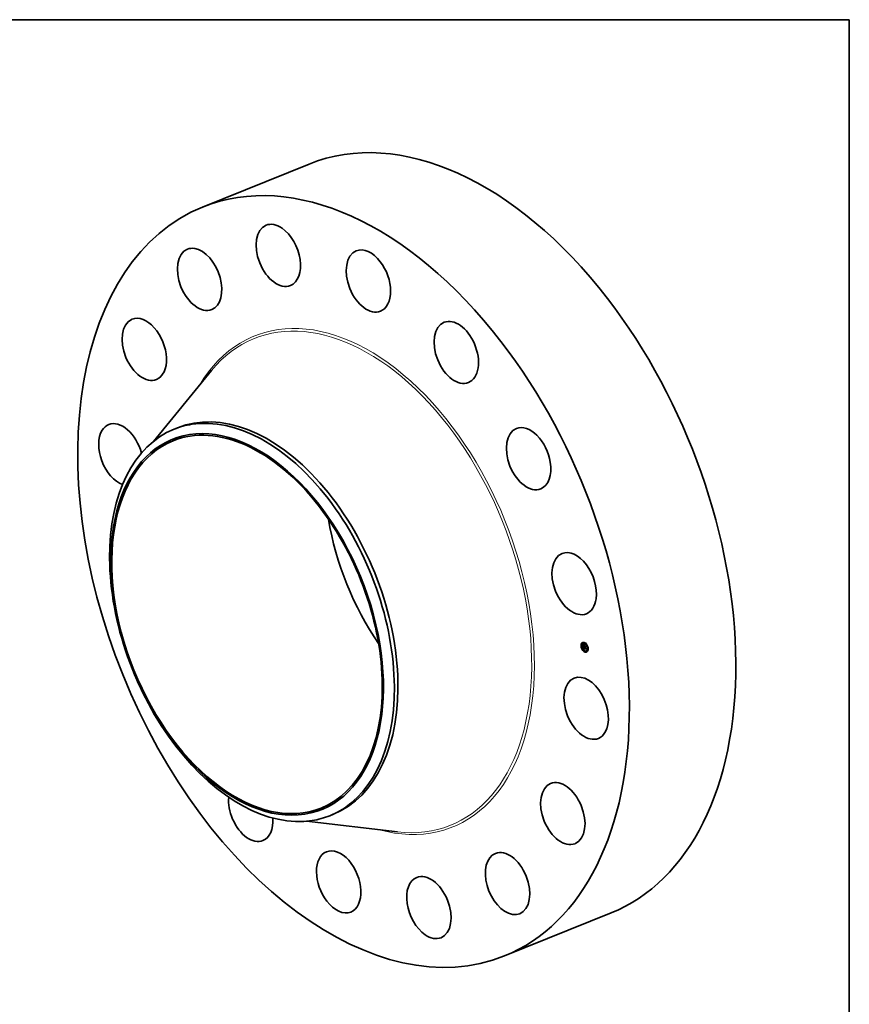
# Model space of a CAD drawing. Extents: x 0 to 10.8, y 0 to 8.2.
# Drawn here: x 6.4 to 10.8, y 3.1 to 8.2 of the extents above; entities that cross this region are included whole.
import ezdxf

# ---------------------------------------------------------------- set-up
doc = ezdxf.new("R2010")
doc.units = 0
doc.header["$MEASUREMENT"] = 0
doc.layers.get('0').update_dxf_attribs({"lineweight": 13})
doc.layers.add('1', color=7, linetype='Continuous', lineweight=13)

msp = doc.modelspace()

# ---------------------------------------------------------------- linework, layer by layer
at = {"color": 7, "lineweight": 35, "ltscale": 0.015156}
for p, q in [((7.335196, 7.261108), (7.897396, 7.48791)), ((8.929958, 3.30818), (9.492158, 3.534982))]:
    msp.add_line(p, q, dxfattribs=at)
at = {"color": 7, "lineweight": 35, "ltscale": 0.012093}
for p, q in [((7.07559, 6.023915), (7.382528, 6.397801)), ((7.884465, 4.018869), (8.36492, 3.962635))]:
    msp.add_line(p, q, dxfattribs=at)
at = {"color": 7, "lineweight": 35, "ltscale": 0.000511}
for p, q in [((7.184786, 6.088425), (7.203758, 6.096078)), ((8.007889, 4.048204), (8.026861, 4.055858))]:
    msp.add_line(p, q, dxfattribs=at)
at = {"color": 7, "lineweight": 35, "ltscale": 3.2e-05}
for p, q in [((9.336689, 4.944258), (9.335484, 4.943772)), ((9.337923, 4.941198), (9.336719, 4.940712)), ((9.339962, 4.958993), (9.338758, 4.958507)), ((9.341197, 4.955933), (9.339992, 4.955447)), ((9.345764, 4.95793), (9.344559, 4.957444)), ((9.347864, 4.941362), (9.349069, 4.941848)), ((9.350974, 4.962349), (9.34977, 4.961863)), ((9.350795, 4.945261), (9.352, 4.945747)), ((9.352209, 4.959289), (9.351005, 4.958803)), ((9.351264, 4.940395), (9.352469, 4.940881)), ((9.351325, 4.940057), (9.35253, 4.940544)), ((9.351941, 4.940202), (9.353146, 4.940688)), ((9.35232, 4.940094), (9.353525, 4.94058)), ((9.352538, 4.940032), (9.353742, 4.940518)), ((9.363274, 4.952361), (9.36207, 4.951875)), ((9.364509, 4.9493), (9.363304, 4.948814)), ((9.343071, 4.926777), (9.341866, 4.926291)), ((9.344306, 4.923717), (9.343101, 4.923231)), ((9.348602, 4.931036), (9.349806, 4.931522)), ((9.349008, 4.930802), (9.350213, 4.931288)), ((9.349186, 4.926091), (9.350391, 4.926577)), ((9.349206, 4.930864), (9.350411, 4.93135)), ((9.349428, 4.926182), (9.350633, 4.926668)), ((9.355371, 4.916789), (9.354166, 4.916303)), ((9.356606, 4.913728), (9.355401, 4.913242)), ((9.361816, 4.918147), (9.360612, 4.917661)), ((9.366383, 4.920145), (9.365178, 4.919659)), ((9.367618, 4.917084), (9.366413, 4.916598)), ((9.369657, 4.934879), (9.368452, 4.934393)), ((9.370892, 4.931819), (9.369687, 4.931333))]:
    msp.add_line(p, q, dxfattribs=at)
at = {"color": 7, "lineweight": 35, "ltscale": 6e-06}
for p, q in [((9.345854, 4.951714), (9.345996, 4.951543)), ((9.346695, 4.951521), (9.346911, 4.951608)), ((9.346904, 4.950518), (9.347075, 4.950349)), ((9.346968, 4.951187), (9.347194, 4.951278)), ((9.347021, 4.947254), (9.347016, 4.94701)), ((9.347034, 4.947476), (9.347021, 4.947254)), ((9.347239, 4.950877), (9.347473, 4.950972)), ((9.347404, 4.946881), (9.347609, 4.946964)), ((9.347417, 4.946485), (9.347623, 4.946568)), ((9.347422, 4.939441), (9.347641, 4.939529)), ((9.347578, 4.939246), (9.347422, 4.939441)), ((9.347486, 4.947835), (9.347554, 4.948075)), ((9.347486, 4.947835), (9.347693, 4.947919)), ((9.347508, 4.95059), (9.347748, 4.950687)), ((9.347508, 4.939687), (9.347674, 4.939489)), ((9.347554, 4.948075), (9.347769, 4.948162)), ((9.347578, 4.939246), (9.34781, 4.93934)), ((9.347632, 4.946403), (9.347648, 4.946173)), ((9.347672, 4.947841), (9.347634, 4.947606)), ((9.347643, 4.948276), (9.347858, 4.948363)), ((9.347648, 4.946173), (9.347667, 4.945927)), ((9.347731, 4.948062), (9.347672, 4.947841)), ((9.347712, 4.945466), (9.347738, 4.945245)), ((9.347811, 4.94827), (9.347731, 4.948062)), ((9.347738, 4.945245), (9.347769, 4.945004)), ((9.348923, 4.949714), (9.348833, 4.949512)), ((9.352492, 4.938282), (9.352612, 4.938093)), ((9.352612, 4.938093), (9.352743, 4.937905)), ((9.352697, 4.938733), (9.352901, 4.938815)), ((9.352789, 4.938561), (9.352995, 4.938644)), ((9.35289, 4.938394), (9.353097, 4.938477)), ((9.35315, 4.938396), (9.353001, 4.938232)), ((9.348167, 4.934872), (9.348178, 4.934649)), ((9.348178, 4.934649), (9.348197, 4.934411)), ((9.348589, 4.935219), (9.348823, 4.935314)), ((9.348592, 4.935492), (9.348609, 4.935711)), ((9.348593, 4.935063), (9.348817, 4.935153)), ((9.348601, 4.934894), (9.348816, 4.93498)), ((9.348612, 4.934711), (9.348821, 4.934795)), ((9.348628, 4.934515), (9.348832, 4.934597)), ((9.348647, 4.934305), (9.348851, 4.934388)), ((9.348727, 4.929423), (9.348772, 4.929169)), ((9.348772, 4.936147), (9.349008, 4.936243)), ((9.348772, 4.929169), (9.348824, 4.92893)), ((9.348824, 4.92893), (9.348883, 4.928704)), ((9.348825, 4.934691), (9.348843, 4.934466)), ((9.348883, 4.928704), (9.348948, 4.928491)), ((9.349092, 4.929888), (9.349065, 4.930136)), ((9.349126, 4.929652), (9.349092, 4.929888)), ((9.349165, 4.929429), (9.349126, 4.929652)), ((9.349428, 4.926182), (9.349186, 4.926091)), ((9.349274, 4.930076), (9.349299, 4.929852)), ((9.349389, 4.936671), (9.349622, 4.936765)), ((9.349666, 4.926263), (9.349428, 4.926182)), ((9.349899, 4.926336), (9.349666, 4.926263)), ((9.349802, 4.927957), (9.350011, 4.928042)), ((9.350128, 4.926399), (9.349899, 4.926336)), ((9.349913, 4.927839), (9.350138, 4.92793)), ((9.350035, 4.927727), (9.35027, 4.927821)), ((9.350354, 4.926454), (9.350128, 4.926399)), ((9.350575, 4.926499), (9.350354, 4.926454)), ((9.350633, 4.926668), (9.350391, 4.926577))]:
    msp.add_line(p, q, dxfattribs=at)
at = {"color": 7, "lineweight": 35, "ltscale": 0.00029}
msp.add_line((9.346969, 4.940154), (9.345854, 4.951714), dxfattribs=at)
at = {"color": 7, "lineweight": 35, "ltscale": 5e-06}
for p, q in [((9.345996, 4.951543), (9.346132, 4.951381)), ((9.346132, 4.951381), (9.346262, 4.951229)), ((9.346146, 4.952259), (9.346264, 4.95242)), ((9.346146, 4.952259), (9.346331, 4.952333)), ((9.346262, 4.951229), (9.346385, 4.951087)), ((9.346422, 4.951878), (9.346624, 4.951959)), ((9.347055, 4.947677), (9.347034, 4.947476)), ((9.347085, 4.947856), (9.347055, 4.947677)), ((9.347411, 4.947238), (9.347613, 4.947319)), ((9.347438, 4.947556), (9.347639, 4.947637)), ((9.347451, 4.94605), (9.347651, 4.946131)), ((9.347481, 4.945741), (9.347677, 4.945821)), ((9.347513, 4.945439), (9.347707, 4.945518)), ((9.347546, 4.945144), (9.347741, 4.945223)), ((9.347554, 4.948075), (9.347643, 4.948276)), ((9.347581, 4.944855), (9.347779, 4.944935)), ((9.347609, 4.947007), (9.347612, 4.94682)), ((9.347612, 4.94682), (9.34762, 4.946619)), ((9.34762, 4.946619), (9.347632, 4.946403)), ((9.347643, 4.948276), (9.347752, 4.948439)), ((9.347648, 4.949844), (9.347791, 4.949725)), ((9.347691, 4.945667), (9.347712, 4.945466)), ((9.347902, 4.948927), (9.347751, 4.948829)), ((9.347752, 4.948439), (9.347945, 4.948517)), ((9.347791, 4.949725), (9.347944, 4.949601)), ((9.347911, 4.948465), (9.347811, 4.94827)), ((9.348068, 4.949022), (9.347902, 4.948927)), ((9.348031, 4.948647), (9.347911, 4.948465)), ((9.347944, 4.949601), (9.348106, 4.949471)), ((9.34825, 4.949113), (9.348068, 4.949022)), ((9.348106, 4.949471), (9.348278, 4.949334)), ((9.348448, 4.9492), (9.34825, 4.949113)), ((9.348278, 4.949334), (9.348448, 4.9492)), ((9.351904, 4.945216), (9.352108, 4.945298)), ((9.351958, 4.939872), (9.351983, 4.939666)), ((9.351983, 4.939666), (9.352021, 4.939462)), ((9.352021, 4.939462), (9.35207, 4.93926)), ((9.35207, 4.93926), (9.352131, 4.93906)), ((9.352131, 4.93906), (9.352204, 4.938863)), ((9.352204, 4.938863), (9.352288, 4.938667)), ((9.352288, 4.938667), (9.352384, 4.938474)), ((9.352345, 4.939883), (9.35232, 4.940094)), ((9.352345, 4.939883), (9.352546, 4.939964)), ((9.35238, 4.939678), (9.352345, 4.939883)), ((9.35238, 4.939678), (9.352577, 4.939757)), ((9.352425, 4.939478), (9.35238, 4.939678)), ((9.352384, 4.938474), (9.352492, 4.938282)), ((9.352411, 4.938033), (9.352601, 4.93811)), ((9.352425, 4.939478), (9.35262, 4.939556)), ((9.352479, 4.939283), (9.352425, 4.939478)), ((9.352479, 4.939283), (9.352674, 4.939362)), ((9.352542, 4.939094), (9.352479, 4.939283)), ((9.352542, 4.939094), (9.35274, 4.939174)), ((9.352615, 4.938911), (9.352542, 4.939094)), ((9.352615, 4.938911), (9.352816, 4.938992)), ((9.352697, 4.938733), (9.352615, 4.938911)), ((9.352789, 4.938561), (9.352697, 4.938733)), ((9.35289, 4.938394), (9.352789, 4.938561)), ((9.352873, 4.93887), (9.352956, 4.938711)), ((9.353001, 4.938232), (9.35289, 4.938394)), ((9.352956, 4.938711), (9.353049, 4.938553)), ((9.353049, 4.938553), (9.35315, 4.938396)), ((9.35717, 4.943111), (9.357374, 4.943194)), ((9.348169, 4.935274), (9.348164, 4.935081)), ((9.348164, 4.935081), (9.348167, 4.934872)), ((9.348197, 4.934411), (9.348218, 4.934211)), ((9.348218, 4.934211), (9.348241, 4.934009)), ((9.348241, 4.934009), (9.348267, 4.933807)), ((9.348267, 4.933807), (9.348296, 4.933604)), ((9.348296, 4.933604), (9.348327, 4.9334)), ((9.348612, 4.934711), (9.348601, 4.934894)), ((9.348602, 4.931036), (9.348606, 4.930816)), ((9.348606, 4.930816), (9.348614, 4.9306)), ((9.348628, 4.934515), (9.348612, 4.934711)), ((9.348614, 4.9306), (9.348625, 4.930386)), ((9.348625, 4.930386), (9.348639, 4.930176)), ((9.348647, 4.934305), (9.348628, 4.934515)), ((9.348639, 4.930176), (9.348658, 4.92997)), ((9.348823, 4.935319), (9.348815, 4.935118)), ((9.348815, 4.935118), (9.348816, 4.934909)), ((9.348816, 4.934909), (9.348825, 4.934691)), ((9.34884, 4.935512), (9.348823, 4.935319)), ((9.348865, 4.935697), (9.34884, 4.935512)), ((9.348899, 4.935874), (9.348865, 4.935697)), ((9.348868, 4.936247), (9.349036, 4.936315)), ((9.348948, 4.928491), (9.349021, 4.928293)), ((9.349021, 4.928293), (9.349101, 4.928108)), ((9.349061, 4.937261), (9.349205, 4.937151)), ((9.349065, 4.930136), (9.349262, 4.930215)), ((9.349092, 4.929888), (9.349286, 4.929966)), ((9.349101, 4.928108), (9.349187, 4.927936)), ((9.349126, 4.929652), (9.349316, 4.929729)), ((9.349165, 4.929429), (9.349353, 4.929505)), ((9.349211, 4.929218), (9.349165, 4.929429)), ((9.349187, 4.927936), (9.34928, 4.927778)), ((9.349205, 4.937151), (9.349354, 4.937041)), ((9.349211, 4.929218), (9.349396, 4.929293)), ((9.349263, 4.929019), (9.349211, 4.929218)), ((9.349263, 4.929019), (9.349445, 4.929093)), ((9.34932, 4.928833), (9.349263, 4.929019)), ((9.349299, 4.929852), (9.349329, 4.92964)), ((9.34932, 4.928833), (9.349501, 4.928906)), ((9.349384, 4.928659), (9.34932, 4.928833)), ((9.349329, 4.92964), (9.349364, 4.929439)), ((9.349354, 4.937041), (9.349507, 4.936931)), ((9.349364, 4.929439), (9.349405, 4.92925)), ((9.349384, 4.928659), (9.349566, 4.928732)), ((9.349405, 4.92925), (9.349451, 4.929072)), ((9.349454, 4.928497), (9.34964, 4.928572)), ((9.349507, 4.936931), (9.349666, 4.93682)), ((9.349529, 4.928347), (9.349718, 4.928423)), ((9.349619, 4.927361), (9.349753, 4.927238)), ((9.349701, 4.928081), (9.349904, 4.928163)), ((9.349753, 4.927238), (9.349897, 4.927124)), ((9.349897, 4.927124), (9.350052, 4.927017)), ((9.350052, 4.927017), (9.350218, 4.926918)), ((9.350218, 4.926918), (9.350394, 4.926827)), ((9.350465, 4.92742), (9.350311, 4.927517)), ((9.350394, 4.926827), (9.350581, 4.926744)), ((9.350629, 4.927329), (9.350465, 4.92742)), ((9.350581, 4.926744), (9.350778, 4.92667)), ((9.350804, 4.927243), (9.350629, 4.927329)), ((9.350804, 4.927243), (9.350975, 4.927312)), ((9.35099, 4.927162), (9.350804, 4.927243)), ((9.358199, 4.932454), (9.358402, 4.932536))]:
    msp.add_line(p, q, dxfattribs=at)
at = {"color": 7, "lineweight": 35, "ltscale": 1.2e-05}
for p, q in [((9.346422, 4.951878), (9.346146, 4.952259)), ((9.346264, 4.95242), (9.34656, 4.952038)), ((9.34656, 4.952038), (9.34685, 4.95168)), ((9.351607, 4.939159), (9.352051, 4.939338)), ((9.349008, 4.930802), (9.348602, 4.931036)), ((9.34923, 4.936646), (9.349665, 4.936821)), ((9.350213, 4.931288), (9.349806, 4.931522))]:
    msp.add_line(p, q, dxfattribs=at)
at = {"color": 7, "lineweight": 35, "ltscale": 4e-06}
for p, q in [((9.346385, 4.951087), (9.346501, 4.950954)), ((9.346501, 4.950954), (9.346612, 4.950831)), ((9.346612, 4.950831), (9.346715, 4.950717)), ((9.347068, 4.93913), (9.347191, 4.939014)), ((9.347123, 4.948014), (9.347085, 4.947856)), ((9.34717, 4.94815), (9.347123, 4.948014)), ((9.347302, 4.948392), (9.347228, 4.948273)), ((9.347276, 4.950164), (9.34739, 4.950063)), ((9.347391, 4.948507), (9.347302, 4.948392)), ((9.34739, 4.950063), (9.347515, 4.949956)), ((9.347495, 4.948618), (9.347391, 4.948507)), ((9.347616, 4.948726), (9.347495, 4.948618)), ((9.347515, 4.949956), (9.347648, 4.949844)), ((9.347613, 4.947336), (9.347609, 4.947179)), ((9.347609, 4.947179), (9.347609, 4.947007)), ((9.347751, 4.948829), (9.347616, 4.948726)), ((9.347752, 4.948439), (9.347881, 4.948562)), ((9.347881, 4.948562), (9.348031, 4.948647)), ((9.348306, 4.937911), (9.34842, 4.937804)), ((9.34842, 4.937804), (9.348538, 4.937696)), ((9.348538, 4.937696), (9.348661, 4.937588)), ((9.351941, 4.940202), (9.351947, 4.940039)), ((9.351947, 4.940039), (9.351958, 4.939872)), ((9.352538, 4.940032), (9.352559, 4.939862)), ((9.352559, 4.939862), (9.352589, 4.939692)), ((9.352589, 4.939692), (9.352628, 4.939525)), ((9.352628, 4.939525), (9.352675, 4.939359)), ((9.352675, 4.939359), (9.352732, 4.939194)), ((9.352732, 4.939194), (9.352798, 4.939032)), ((9.352798, 4.939032), (9.352873, 4.93887)), ((9.353542, 4.940437), (9.353525, 4.94058)), ((9.348183, 4.935454), (9.348169, 4.935274)), ((9.348205, 4.935618), (9.348183, 4.935454)), ((9.348236, 4.935769), (9.348205, 4.935618)), ((9.348274, 4.935904), (9.348236, 4.935769)), ((9.348593, 4.935063), (9.348589, 4.935219)), ((9.348601, 4.934894), (9.348593, 4.935063)), ((9.348609, 4.935711), (9.348643, 4.935881)), ((9.348643, 4.935881), (9.348697, 4.936025)), ((9.348661, 4.937588), (9.34879, 4.937479)), ((9.348697, 4.936025), (9.348772, 4.936147)), ((9.34879, 4.937479), (9.348923, 4.93737)), ((9.348843, 4.934466), (9.34886, 4.93431)), ((9.34886, 4.93431), (9.348882, 4.934148)), ((9.348868, 4.936247), (9.348985, 4.936325)), ((9.348882, 4.934148), (9.348909, 4.933981)), ((9.348941, 4.936043), (9.348899, 4.935874)), ((9.348923, 4.93737), (9.349061, 4.937261)), ((9.348993, 4.936203), (9.348941, 4.936043)), ((9.349082, 4.936612), (9.348945, 4.936569)), ((9.349052, 4.936356), (9.348993, 4.936203)), ((9.34923, 4.936646), (9.349082, 4.936612)), ((9.349389, 4.936671), (9.34923, 4.936646)), ((9.34928, 4.927778), (9.349383, 4.927631)), ((9.349383, 4.927631), (9.349495, 4.927492)), ((9.349454, 4.928497), (9.349384, 4.928659)), ((9.349561, 4.936688), (9.349389, 4.936671)), ((9.349451, 4.929072), (9.349502, 4.928905)), ((9.349529, 4.928347), (9.349454, 4.928497)), ((9.349495, 4.927492), (9.349619, 4.927361)), ((9.349502, 4.928905), (9.349558, 4.92875)), ((9.349666, 4.93682), (9.349561, 4.936688)), ((9.349802, 4.927957), (9.349701, 4.928081)), ((9.349913, 4.927839), (9.349802, 4.927957)), ((9.350035, 4.927727), (9.349913, 4.927839)), ((9.350168, 4.927619), (9.350035, 4.927727)), ((9.350311, 4.927517), (9.350168, 4.927619)), ((9.350246, 4.927838), (9.35037, 4.927751)), ((9.35037, 4.927751), (9.350505, 4.927668)), ((9.350505, 4.927668), (9.350648, 4.927591)), ((9.350648, 4.927591), (9.3508, 4.927519)), ((9.3508, 4.927519), (9.350962, 4.927452))]:
    msp.add_line(p, q, dxfattribs=at)
at = {"color": 7, "lineweight": 35, "ltscale": 1.1e-05}
for p, q in [((9.346695, 4.951521), (9.346422, 4.951878)), ((9.346968, 4.951187), (9.346695, 4.951521)), ((9.34685, 4.95168), (9.347133, 4.951347)), ((9.347451, 4.94605), (9.347417, 4.946485)), ((9.347656, 4.944248), (9.348049, 4.944407)), ((9.349372, 4.947908), (9.349781, 4.948073)), ((9.349681, 4.937662), (9.350017, 4.937403)), ((9.351734, 4.938896), (9.352132, 4.939057)), ((9.35212, 4.942978), (9.352514, 4.943137))]:
    msp.add_line(p, q, dxfattribs=at)
at = {"color": 7, "lineweight": 35, "ltscale": 7e-06}
for p, q in [((9.346715, 4.950717), (9.346904, 4.950518)), ((9.347016, 4.94701), (9.34702, 4.946745)), ((9.34702, 4.946745), (9.347032, 4.946458)), ((9.347075, 4.950349), (9.347276, 4.950164)), ((9.347422, 4.939441), (9.347508, 4.939687)), ((9.347438, 4.947556), (9.347486, 4.947835)), ((9.347546, 4.945144), (9.347513, 4.945439)), ((9.347581, 4.944855), (9.347546, 4.945144)), ((9.347754, 4.939045), (9.347578, 4.939246)), ((9.347617, 4.944573), (9.347581, 4.944855)), ((9.347634, 4.947606), (9.347613, 4.947336)), ((9.347667, 4.945927), (9.347691, 4.945667)), ((9.347674, 4.939489), (9.347859, 4.939285)), ((9.347754, 4.939045), (9.347996, 4.939143)), ((9.34795, 4.938837), (9.347754, 4.939045)), ((9.347769, 4.945004), (9.347805, 4.944744)), ((9.347776, 4.950328), (9.34802, 4.950426)), ((9.347805, 4.944744), (9.347847, 4.944464)), ((9.347859, 4.939285), (9.348063, 4.939074)), ((9.34795, 4.938837), (9.348201, 4.938938)), ((9.348043, 4.950088), (9.348288, 4.950188)), ((9.348167, 4.938622), (9.348425, 4.938726)), ((9.348307, 4.949873), (9.348556, 4.949973)), ((9.348404, 4.9384), (9.348667, 4.938506)), ((9.348571, 4.949681), (9.348822, 4.949782)), ((9.348662, 4.938172), (9.348928, 4.938279)), ((9.348688, 4.949873), (9.348923, 4.949714)), ((9.34894, 4.937936), (9.349207, 4.938044)), ((9.349239, 4.937693), (9.349506, 4.937802)), ((9.349372, 4.947908), (9.349465, 4.948163)), ((9.351734, 4.938896), (9.351607, 4.939159)), ((9.351878, 4.938653), (9.351734, 4.938896)), ((9.352039, 4.938427), (9.351878, 4.938653)), ((9.352217, 4.938221), (9.352039, 4.938427)), ((9.352217, 4.938221), (9.352469, 4.938323)), ((9.352411, 4.938033), (9.352217, 4.938221)), ((9.352622, 4.937864), (9.352411, 4.938033)), ((9.352946, 4.947173), (9.352853, 4.946917)), ((9.34869, 4.925883), (9.348436, 4.925766)), ((9.348589, 4.935219), (9.348592, 4.935492)), ((9.348592, 4.935492), (9.348851, 4.935597)), ((9.348658, 4.92997), (9.348689, 4.929689)), ((9.348689, 4.929689), (9.348727, 4.929423)), ((9.34894, 4.925992), (9.34869, 4.925883)), ((9.348697, 4.936025), (9.348971, 4.936136)), ((9.349186, 4.926091), (9.34894, 4.925992)), ((9.349557, 4.937444), (9.349824, 4.937552)), ((9.349686, 4.928473), (9.349837, 4.928239)), ((9.349837, 4.928239), (9.350023, 4.928028)), ((9.350017, 4.937403), (9.349972, 4.937134)), ((9.350023, 4.928028), (9.350246, 4.927838)), ((9.350168, 4.927619), (9.350419, 4.927721)), ((9.350311, 4.927517), (9.350582, 4.927626)), ((9.350778, 4.92667), (9.350575, 4.926499)), ((9.350962, 4.927452), (9.35099, 4.927162)), ((9.35795, 4.937225), (9.357759, 4.937009)), ((9.358906, 4.927314), (9.358713, 4.92712))]:
    msp.add_line(p, q, dxfattribs=at)
at = {"color": 7, "lineweight": 35, "ltscale": 1e-05}
for p, q in [((9.347239, 4.950877), (9.346968, 4.951187)), ((9.347133, 4.951347), (9.347409, 4.951039)), ((9.347508, 4.95059), (9.347239, 4.950877)), ((9.347246, 4.944104), (9.347278, 4.943695)), ((9.347417, 4.946485), (9.347404, 4.946881)), ((9.347409, 4.951039), (9.347678, 4.950756)), ((9.349239, 4.937693), (9.34894, 4.937936)), ((9.349067, 4.93816), (9.349365, 4.937915)), ((9.349557, 4.937444), (9.349239, 4.937693)), ((9.349365, 4.937915), (9.349681, 4.937662)), ((9.351878, 4.938653), (9.352233, 4.938796)), ((9.35232, 4.940094), (9.351941, 4.940202)), ((9.353525, 4.94058), (9.353146, 4.940688))]:
    msp.add_line(p, q, dxfattribs=at)
at = {"color": 7, "lineweight": 35, "ltscale": 3.8e-05}
msp.add_line((9.347864, 4.941362), (9.346969, 4.940154), dxfattribs=at)
at = {"color": 7, "lineweight": 35, "ltscale": 8e-06}
for p, q in [((9.347032, 4.946458), (9.347052, 4.946149)), ((9.347052, 4.946149), (9.347081, 4.945819)), ((9.347411, 4.947238), (9.347438, 4.947556)), ((9.347481, 4.945741), (9.347451, 4.94605)), ((9.347513, 4.945439), (9.347481, 4.945741)), ((9.347656, 4.944248), (9.347617, 4.944573)), ((9.348167, 4.938622), (9.34795, 4.938837)), ((9.348063, 4.939074), (9.348286, 4.938856)), ((9.348404, 4.9384), (9.348167, 4.938622)), ((9.348197, 4.950265), (9.348445, 4.950056)), ((9.348286, 4.938856), (9.348527, 4.938631)), ((9.348571, 4.949681), (9.348307, 4.949873)), ((9.348445, 4.950056), (9.348688, 4.949873)), ((9.348833, 4.949512), (9.348571, 4.949681)), ((9.351402, 4.939739), (9.351325, 4.940057)), ((9.351496, 4.93944), (9.351402, 4.939739)), ((9.351607, 4.939159), (9.351496, 4.93944)), ((9.351904, 4.945216), (9.352091, 4.945477)), ((9.352039, 4.938427), (9.352346, 4.938551)), ((9.348609, 4.935711), (9.348889, 4.935824)), ((9.348643, 4.935881), (9.34893, 4.935997)), ((9.349701, 4.928081), (9.349529, 4.928347)), ((9.349558, 4.92875), (9.349686, 4.928473)), ((9.350465, 4.92742), (9.350758, 4.927539))]:
    msp.add_line(p, q, dxfattribs=at)
at = {"color": 7, "lineweight": 35, "ltscale": 0.000336}
msp.add_line((9.348436, 4.925766), (9.347068, 4.93913), dxfattribs=at)
at = {"color": 7, "lineweight": 35, "ltscale": 1.6e-05}
msp.add_line((9.347081, 4.945819), (9.34715, 4.945182), dxfattribs=at)
at = {"color": 7, "lineweight": 35, "ltscale": 2.7e-05}
msp.add_line((9.34715, 4.945182), (9.347246, 4.944104), dxfattribs=at)
at = {"color": 7, "lineweight": 35, "ltscale": 3e-06}
for p, q in [((9.347228, 4.948273), (9.34717, 4.94815)), ((9.347881, 4.948562), (9.348009, 4.948614)), ((9.352622, 4.937864), (9.352739, 4.937911)), ((9.352743, 4.937905), (9.352622, 4.937864)), ((9.348321, 4.936025), (9.348274, 4.935904)), ((9.348376, 4.936131), (9.348321, 4.936025)), ((9.348442, 4.936226), (9.348376, 4.936131)), ((9.348519, 4.936312), (9.348442, 4.936226)), ((9.348608, 4.936389), (9.348519, 4.936312)), ((9.348709, 4.936458), (9.348608, 4.936389)), ((9.348821, 4.936518), (9.348709, 4.936458)), ((9.348772, 4.936147), (9.348868, 4.936247)), ((9.348945, 4.936569), (9.348821, 4.936518))]:
    msp.add_line(p, q, dxfattribs=at)
at = {"color": 7, "lineweight": 35, "ltscale": 3.9e-05}
for p, q in [((9.347191, 4.939014), (9.348306, 4.937911)), ((9.358199, 4.932454), (9.35711, 4.931313))]:
    msp.add_line(p, q, dxfattribs=at)
at = {"color": 7, "lineweight": 35, "ltscale": 4.2e-05}
for p, q in [((9.347413, 4.948531), (9.347253, 4.950185)), ((9.350957, 4.943579), (9.350795, 4.945261))]:
    msp.add_line(p, q, dxfattribs=at)
at = {"color": 7, "lineweight": 35, "ltscale": 9.8e-05}
for p, q in [((9.347278, 4.943695), (9.35105, 4.942622)), ((9.355883, 4.941907), (9.35212, 4.942978))]:
    msp.add_line(p, q, dxfattribs=at)
at = {"color": 7, "lineweight": 35, "ltscale": 9e-06}
for p, q in [((9.347404, 4.946881), (9.347411, 4.947238)), ((9.347776, 4.950328), (9.347508, 4.95059)), ((9.347678, 4.950756), (9.347941, 4.950498)), ((9.348043, 4.950088), (9.347776, 4.950328)), ((9.347941, 4.950498), (9.348197, 4.950265)), ((9.348307, 4.949873), (9.348043, 4.950088)), ((9.348662, 4.938172), (9.348404, 4.9384)), ((9.348527, 4.938631), (9.348787, 4.938399)), ((9.34894, 4.937936), (9.348662, 4.938172)), ((9.348787, 4.938399), (9.349067, 4.93816)), ((9.351325, 4.940057), (9.351264, 4.940395)), ((9.35253, 4.940544), (9.352469, 4.940881)), ((9.350354, 4.926454), (9.350676, 4.926584)), ((9.350629, 4.927329), (9.350948, 4.927457))]:
    msp.add_line(p, q, dxfattribs=at)
at = {"color": 7, "lineweight": 35, "ltscale": 8.7e-05}
msp.add_line((9.350984, 4.943301), (9.347656, 4.944248), dxfattribs=at)
at = {"color": 7, "lineweight": 35, "ltscale": 8.1e-05}
msp.add_line((9.347847, 4.944464), (9.350957, 4.943579), dxfattribs=at)
at = {"color": 7, "lineweight": 35, "ltscale": 8.8e-05}
for p, q in [((9.351264, 4.940395), (9.347864, 4.941362)), ((9.352469, 4.940881), (9.349069, 4.941848)), ((9.349261, 4.94743), (9.352638, 4.94647))]:
    msp.add_line(p, q, dxfattribs=at)
at = {"color": 7, "lineweight": 35, "ltscale": 5.2e-05}
msp.add_line((9.348095, 4.941455), (9.347896, 4.943519), dxfattribs=at)
at = {"color": 7, "lineweight": 35, "ltscale": 3.5e-05}
for p, q in [((9.348604, 4.936386), (9.348462, 4.937765)), ((9.352, 4.945747), (9.351199, 4.946879))]:
    msp.add_line(p, q, dxfattribs=at)
at = {"color": 7, "lineweight": 35, "ltscale": 6.6e-05}
msp.add_line((9.350795, 4.945261), (9.349261, 4.94743), dxfattribs=at)
at = {"color": 7, "lineweight": 35, "ltscale": 9e-05}
for p, q in [((9.352853, 4.946917), (9.349372, 4.947908)), ((9.349465, 4.948163), (9.352946, 4.947173)), ((9.352311, 4.943194), (9.35576, 4.942213)), ((9.356003, 4.939046), (9.352538, 4.940032))]:
    msp.add_line(p, q, dxfattribs=at)
at = {"color": 7, "lineweight": 35, "ltscale": 1.7e-05}
for p, q in [((9.350957, 4.943579), (9.351591, 4.943835)), ((9.350984, 4.943301), (9.351618, 4.943557)), ((9.35105, 4.942622), (9.350984, 4.943301)), ((9.35105, 4.942622), (9.351683, 4.942877)), ((9.349065, 4.930136), (9.349008, 4.930802)), ((9.350128, 4.926399), (9.35076, 4.926654))]:
    msp.add_line(p, q, dxfattribs=at)
at = {"color": 7, "lineweight": 35, "ltscale": 1.5e-05}
for p, q in [((9.351402, 4.939739), (9.351952, 4.939961)), ((9.348713, 4.933702), (9.348647, 4.934305)), ((9.349082, 4.936612), (9.349641, 4.936838))]:
    msp.add_line(p, q, dxfattribs=at)
at = {"color": 7, "lineweight": 35, "ltscale": 4.7e-05}
for p, q in [((9.352638, 4.94647), (9.35148, 4.944979)), ((9.357013, 4.931665), (9.358357, 4.933005))]:
    msp.add_line(p, q, dxfattribs=at)
at = {"color": 7, "lineweight": 35, "ltscale": 6.4e-05}
msp.add_line((9.35148, 4.944979), (9.351726, 4.942429), dxfattribs=at)
at = {"color": 7, "lineweight": 35, "ltscale": 1.3e-05}
for p, q in [((9.351496, 4.93944), (9.351989, 4.939638)), ((9.348713, 4.933702), (9.3492, 4.933898)), ((9.349972, 4.937134), (9.349557, 4.937444))]:
    msp.add_line(p, q, dxfattribs=at)
at = {"color": 7, "lineweight": 35, "ltscale": 0.000106}
msp.add_line((9.351726, 4.942429), (9.355788, 4.941274), dxfattribs=at)
at = {"color": 7, "lineweight": 35, "ltscale": 5.6e-05}
msp.add_line((9.35212, 4.942978), (9.351904, 4.945216), dxfattribs=at)
at = {"color": 7, "lineweight": 35, "ltscale": 2e-06}
for p, q in [((9.352008, 4.945659), (9.352, 4.945747)), ((9.352553, 4.940449), (9.35253, 4.940544)), ((9.348985, 4.936325), (9.349052, 4.936356)), ((9.348985, 4.936325), (9.349051, 4.936351)), ((9.350712, 4.926695), (9.350633, 4.926668))]:
    msp.add_line(p, q, dxfattribs=at)
at = {"color": 7, "lineweight": 35, "ltscale": 5.7e-05}
msp.add_line((9.352091, 4.945477), (9.352311, 4.943194), dxfattribs=at)
at = {"color": 7, "lineweight": 35, "ltscale": 8.4e-05}
msp.add_line((9.356968, 4.939601), (9.353742, 4.940518), dxfattribs=at)
at = {"color": 7, "lineweight": 35, "ltscale": 5.4e-05}
msp.add_line((9.35576, 4.942213), (9.357328, 4.943673), dxfattribs=at)
at = {"color": 7, "lineweight": 35, "ltscale": 2.1e-05}
msp.add_line((9.35576, 4.942213), (9.356551, 4.942532), dxfattribs=at)
at = {"color": 7, "lineweight": 35, "ltscale": 3.6e-05}
msp.add_line((9.355788, 4.941274), (9.356698, 4.942401), dxfattribs=at)
at = {"color": 7, "lineweight": 35, "ltscale": 2.6e-05}
for p, q in [((9.355788, 4.941274), (9.356768, 4.941669)), ((9.356003, 4.939046), (9.356983, 4.939442))]:
    msp.add_line(p, q, dxfattribs=at)
at = {"color": 7, "lineweight": 35, "ltscale": 4.4e-05}
msp.add_line((9.35717, 4.943111), (9.355883, 4.941907), dxfattribs=at)
at = {"color": 7, "lineweight": 35, "ltscale": 6.1e-05}
msp.add_line((9.357225, 4.936933), (9.356003, 4.939046), dxfattribs=at)
at = {"color": 7, "lineweight": 35, "ltscale": 0.000137}
msp.add_line((9.356698, 4.942401), (9.357225, 4.936933), dxfattribs=at)
at = {"color": 7, "lineweight": 35, "ltscale": 0.000153}
msp.add_line((9.357759, 4.937009), (9.35717, 4.943111), dxfattribs=at)
at = {"color": 7, "lineweight": 35, "ltscale": 0.000162}
msp.add_line((9.357328, 4.943673), (9.35795, 4.937225), dxfattribs=at)
at = {"color": 7, "lineweight": 35, "ltscale": 0.000228}
msp.add_line((9.348327, 4.9334), (9.357075, 4.930781), dxfattribs=at)
at = {"color": 7, "lineweight": 35, "ltscale": 0.000218}
msp.add_line((9.35711, 4.931313), (9.348713, 4.933702), dxfattribs=at)
at = {"color": 7, "lineweight": 35, "ltscale": 0.000211}
msp.add_line((9.348909, 4.933981), (9.357013, 4.931665), dxfattribs=at)
at = {"color": 7, "lineweight": 35, "ltscale": 5e-05}
msp.add_line((9.349129, 4.931249), (9.348928, 4.93322), dxfattribs=at)
at = {"color": 7, "lineweight": 35, "ltscale": 1.8e-05}
msp.add_line((9.348945, 4.936569), (9.34963, 4.936845), dxfattribs=at)
at = {"color": 7, "lineweight": 35, "ltscale": 0.000208}
msp.add_line((9.357224, 4.928583), (9.349206, 4.930864), dxfattribs=at)
at = {"color": 7, "lineweight": 35, "ltscale": 2e-05}
msp.add_line((9.349206, 4.930864), (9.349274, 4.930076), dxfattribs=at)
at = {"color": 7, "lineweight": 35, "ltscale": 3.1e-05}
msp.add_line((9.349641, 4.926252), (9.349516, 4.92747), dxfattribs=at)
at = {"color": 7, "lineweight": 35, "ltscale": 2.9e-05}
msp.add_line((9.349666, 4.926263), (9.350724, 4.92669), dxfattribs=at)
at = {"color": 7, "lineweight": 35, "ltscale": 2.3e-05}
msp.add_line((9.349899, 4.926336), (9.350752, 4.92668), dxfattribs=at)
at = {"color": 7, "lineweight": 35, "ltscale": 0.000199}
msp.add_line((9.358085, 4.929167), (9.350411, 4.93135), dxfattribs=at)
at = {"color": 7, "lineweight": 35, "ltscale": 1.9e-05}
msp.add_line((9.357013, 4.931665), (9.357717, 4.931949), dxfattribs=at)
at = {"color": 7, "lineweight": 35, "ltscale": 3.3e-05}
msp.add_line((9.357075, 4.930781), (9.357826, 4.931845), dxfattribs=at)
at = {"color": 7, "lineweight": 35, "ltscale": 2.2e-05}
msp.add_line((9.357075, 4.930781), (9.357897, 4.931113), dxfattribs=at)
at = {"color": 7, "lineweight": 35, "ltscale": 2.4e-05}
msp.add_line((9.357224, 4.928583), (9.358107, 4.928939), dxfattribs=at)
at = {"color": 7, "lineweight": 35, "ltscale": 5.3e-05}
msp.add_line((9.358317, 4.926756), (9.357224, 4.928583), dxfattribs=at)
at = {"color": 7, "lineweight": 35, "ltscale": 0.000128}
msp.add_line((9.357826, 4.931845), (9.358317, 4.926756), dxfattribs=at)
at = {"color": 7, "lineweight": 35, "ltscale": 0.000134}
msp.add_line((9.358713, 4.92712), (9.358199, 4.932454), dxfattribs=at)
at = {"color": 7, "lineweight": 35, "ltscale": 0.000143}
msp.add_line((9.358357, 4.933005), (9.358906, 4.927314), dxfattribs=at)
at = {"color": 7, "lineweight": 35, "ltscale": 0.03937}
for centre, major_axis, start_param, end_param in [((8.694777, 5.511446), (0.797349, -1.976477), 1.99842421, 3.14161853), ((8.132577, 5.284644), (0.797349, -1.976477), 1.99842421, 3.14161853), ((8.132577, 5.284644), (0.797349, -1.976477), 3.14161853, 6.28321118), ((7.734994, 7.005945), (0.064199, -0.159138), 2.39112329, 3.14158223), ((7.734994, 7.005945), (0.064199, -0.159138), 3.14158223, 6.28317488), ((7.734994, 7.005945), (0.064199, -0.159138), 6.28317488, 8.6743086), ((7.319499, 6.879321), (0.064199, -0.159138), 3.14158223, 6.28317488), ((7.319499, 6.879321), (0.064199, -0.159138), 2.78382237, 3.14158223), ((7.319499, 6.879321), (0.064199, -0.159138), 6.28317488, 9.06700768), ((8.211018, 6.870517), (0.064199, -0.159138), 3.14161853, 6.28321118), ((8.211018, 6.870517), (0.064199, -0.159138), 1.99842421, 3.14161853), ((8.211018, 6.870517), (0.064199, -0.159138), 0.00002587, 1.99842421), ((8.694777, 5.511446), (0.797349, -1.976477), 0.00002587, 1.99842421), ((7.027787, 6.509922), (0.064199, -0.159138), 3.17652145, 6.28314578), ((7.027787, 6.509922), (0.064199, -0.159138), 3.14155313, 3.17652145), ((7.027787, 6.509922), (0.064199, -0.159138), 6.28314578, 9.42473844), ((8.6751, 6.493654), (0.064199, -0.159138), 3.14163279, 6.28322544), ((8.6751, 6.493654), (0.064199, -0.159138), 1.60572513, 3.14163279), ((8.132577, 5.284644), (0.797349, -1.976477), 0.00002587, 1.99842421), ((8.6751, 6.493654), (0.064199, -0.159138), 0.00004013, 1.60572513), ((7.61531, 5.075968), (0.411535, -1.020117), 0.00002587, 3.14161853), ((7.596338, 5.068314), (0.411535, -1.020117), 1.99842421, 2.99842421), ((6.90427, 5.953985), (0.064199, -0.159138), 3.56922054, 5.77550797), ((6.90427, 5.953985), (0.064199, -0.159138), 3.14155696, 3.56922054), ((7.570377, 5.057841), (-0.394199, 0.977144), 6.14001686, 12.42320217), ((6.90427, 5.953985), (0.064199, -0.159138), 1.38002871, 3.14155696), ((7.596338, 5.068314), (-0.411535, 1.020117), 0.00002587, 1.99842421), ((7.570377, 5.057841), (0.390958, -0.969111), 1.99842421, 3.14161853), ((7.596338, 5.068314), (-0.411535, 1.020117), 6.14001686, 6.28321118), ((9.056587, 5.93273), (0.064199, -0.159138), 3.14162668, 6.28321933), ((9.056587, 5.93273), (0.064199, -0.159138), 1.21302605, 3.14162668), ((7.570377, 5.057841), (0.390958, -0.969111), 3.14161853, 6.28321118), ((9.056587, 5.93273), (0.064199, -0.159138), 0.00003402, 1.21302605), ((7.596338, 5.068314), (-0.411535, 1.020117), 3.14161853, 5.14001686), ((7.570377, 5.057841), (0.390958, -0.969111), 0.00002587, 1.99842421), ((8.694777, 5.511446), (0.390958, -0.969111), 4.36684174, 5.05793622), ((9.297403, 5.273141), (0.064199, -0.159138), 3.14158223, 6.28317488), ((9.297403, 5.273141), (0.064199, -0.159138), 0.82032696, 3.14158223), ((9.297403, 5.273141), (0.064199, -0.159138), 6.28317488, 7.10351227), ((9.352585, 4.937553), (0.010185, -0.025248), 3.14170585, 5.8363664), ((9.35379, 4.938039), (-0.010185, 0.025248), 0.03842444, 1.1087745), ((9.336101, 4.942242), (0.000617, -0.00153), 3.14170585, 5.8363664), ((9.336101, 4.942242), (0.000617, -0.00153), 0.0001132, 3.14170585), ((9.35379, 4.938039), (-0.010185, 0.025248), 1.20855042, 1.83092361), ((9.336101, 4.942242), (0.000617, -0.00153), 5.8363664, 6.2832985), ((9.352585, 4.937553), (0.008025, -0.019892), 3.14170585, 5.8363664), ((9.337306, 4.942728), (-0.000617, 0.00153), 5.8363664, 6.2832985), ((9.337306, 4.942728), (-0.000617, 0.00153), 5.1107952, 5.8363664), ((9.337306, 4.942728), (-0.000617, 0.00153), 3.14170585, 3.33927246), ((9.339375, 4.956977), (0.000617, -0.00153), 3.14170585, 5.8363664), ((9.339375, 4.956977), (0.000617, -0.00153), 0.0001132, 3.14170585), ((9.339375, 4.956977), (0.000617, -0.00153), 5.8363664, 6.2832985), ((9.34058, 4.957463), (-0.000617, 0.00153), 5.8363664, 6.2832985), ((9.34058, 4.957463), (-0.000617, 0.00153), 3.14170585, 5.8363664), ((9.352585, 4.937553), (0.010185, -0.025248), 0.0001132, 3.14170585), ((9.352585, 4.937553), (0.008025, -0.019892), 0.0001132, 3.14170585), ((9.35379, 4.938039), (-0.008025, 0.019892), 5.8363664, 6.2832985), ((9.350387, 4.960333), (0.000617, -0.00153), 3.14170585, 5.8363664), ((9.350387, 4.960333), (0.000617, -0.00153), 0.0001132, 3.14170585), ((9.350387, 4.960333), (0.000617, -0.00153), 5.8363664, 6.2832985), ((9.351592, 4.960819), (-0.000617, 0.00153), 5.8363664, 6.2832985), ((9.351592, 4.960819), (-0.000617, 0.00153), 3.14170585, 5.8363664), ((9.35379, 4.938039), (-0.008025, 0.019892), 5.14509313, 5.8363664), ((9.362687, 4.950344), (0.000617, -0.00153), 3.14170585, 5.8363664), ((9.362687, 4.950344), (0.000617, -0.00153), 0.0001132, 3.14170585), ((9.362687, 4.950344), (0.000617, -0.00153), 5.8363664, 6.2832985), ((9.35379, 4.938039), (-0.008025, 0.019892), 4.2846206, 5.01944792), ((9.363892, 4.95083), (-0.000617, 0.00153), 6.05098335, 6.2832985), ((9.363892, 4.95083), (-0.000617, 0.00153), 3.14170585, 3.99779721), ((9.342484, 4.924761), (0.000617, -0.00153), 3.14170585, 6.2832985), ((9.342484, 4.924761), (0.000617, -0.00153), 2.69477375, 3.14170585), ((9.342484, 4.924761), (0.000617, -0.00153), 0.0001132, 2.69477375), ((9.35379, 4.938039), (-0.010185, 0.025248), 1.9346727, 2.69477375), ((9.343689, 4.925247), (-0.000617, 0.00153), 6.03696849, 6.2832985), ((9.343689, 4.925247), (-0.000617, 0.00153), 3.14170585, 4.12754846), ((9.354784, 4.914773), (0.000617, -0.00153), 3.14170585, 6.2832985), ((9.354784, 4.914773), (0.000617, -0.00153), 2.69477375, 3.14170585), ((9.352585, 4.937553), (0.008025, -0.019892), 5.8363664, 6.2832985), ((9.354784, 4.914773), (0.000617, -0.00153), 0.0001132, 2.69477375), ((9.352585, 4.937553), (0.010185, -0.025248), 5.8363664, 6.2832985), ((9.355988, 4.915259), (-0.000617, 0.00153), 3.14170585, 6.2832985), ((9.35379, 4.938039), (-0.010185, 0.025248), 2.69477375, 3.10281685), ((9.35379, 4.938039), (-0.008025, 0.019892), 3.14170585, 4.16541003), ((9.365796, 4.918129), (0.000617, -0.00153), 3.14170585, 6.2832985), ((9.365796, 4.918129), (0.000617, -0.00153), 2.69477375, 3.14170585), ((9.365796, 4.918129), (0.000617, -0.00153), 0.0001132, 2.69477375), ((9.367001, 4.918615), (-0.000617, 0.00153), 3.14170585, 6.2832985), ((9.36907, 4.932863), (0.000617, -0.00153), 3.14170585, 5.8363664), ((9.36907, 4.932863), (0.000617, -0.00153), 0.0001132, 3.14170585), ((9.36907, 4.932863), (0.000617, -0.00153), 5.8363664, 6.2832985), ((9.370274, 4.933349), (-0.000617, 0.00153), 5.8363664, 6.2832985), ((9.370274, 4.933349), (-0.000617, 0.00153), 5.26657847, 5.8363664), ((9.370274, 4.933349), (-0.000617, 0.00153), 3.14170585, 3.33394278), ((9.360884, 4.615303), (0.064199, -0.159138), 0.42762788, 3.14155696), ((9.360884, 4.615303), (0.064199, -0.159138), 3.14155696, 6.28314961), ((9.360884, 4.615303), (0.064199, -0.159138), 6.28314961, 6.71081319), ((7.596338, 5.068314), (0.411535, -1.020117), 5.14001686, 6.14001686), ((9.237367, 4.059366), (0.064199, -0.159138), 3.14155313, 6.28314578), ((9.237367, 4.059366), (0.064199, -0.159138), 0.0349288, 3.14155313), ((7.590054, 4.075633), (0.064199, -0.159138), 4.02703915, 4.74731778), ((7.590054, 4.075633), (0.064199, -0.159138), 4.74731778, 6.28322544), ((7.590054, 4.075633), (0.064199, -0.159138), 0.00004013, 1.08068883), ((7.596338, 5.068314), (-0.411535, 1.020117), 2.99842421, 3.14161853), ((9.237367, 4.059366), (0.064199, -0.159138), 6.28314578, 6.31811411), ((8.054136, 3.69877), (0.064199, -0.159138), 3.14161853, 5.14001686), ((8.054136, 3.69877), (0.064199, -0.159138), 0.00002587, 3.14161853), ((8.945655, 3.689966), (0.064199, -0.159138), 3.14158223, 5.92541503), ((8.945655, 3.689966), (0.064199, -0.159138), 6.28317488, 9.42476753), ((8.53016, 3.563342), (0.064199, -0.159138), 3.14158223, 5.53271594), ((8.53016, 3.563342), (0.064199, -0.159138), 6.28317488, 9.42476753), ((8.054136, 3.69877), (0.064199, -0.159138), 5.14001686, 6.28321118), ((8.945655, 3.689966), (0.064199, -0.159138), 5.92541503, 6.28317488), ((8.53016, 3.563342), (0.064199, -0.159138), 5.53271594, 6.28317488)]:
    msp.add_ellipse(centre, major_axis=major_axis, ratio=0.616564, start_param=start_param, end_param=end_param, dxfattribs=at)
at = {"color": 7, "lineweight": 13, "ltscale": 0.03937}
for centre, major_axis, start_param, end_param in [((8.132577, 5.284644), (0.522883, -1.296128), 5.84556567, 9.8623976), ((8.126577, 5.282223), (0.51831, -1.284792), 5.95830437, 9.74965665)]:
    msp.add_ellipse(centre, major_axis=major_axis, ratio=0.616564, start_param=start_param, end_param=end_param, dxfattribs=at)
at = {"layer": '1', "color": 7, "lineweight": 35, "ltscale": 0.03937}
for p, q in [((0.25, 8.25), (10.75, 8.25)), ((10.75, 8.25), (10.75, 0.25))]:
    msp.add_line(p, q, dxfattribs=at)

doc.saveas('drawing.dxf')
